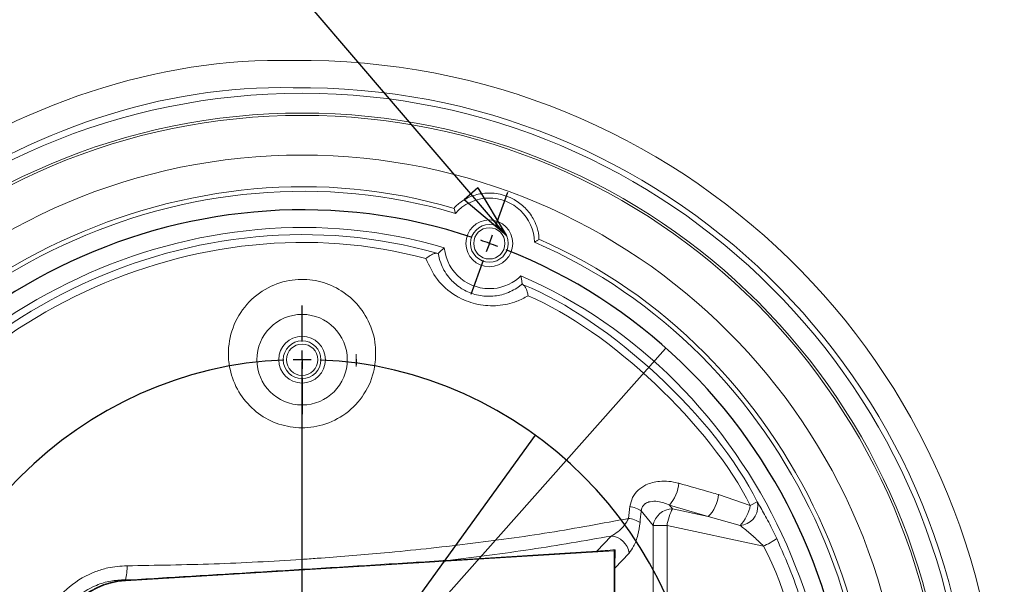
# Model space of a CAD drawing. Units: inches. Extents: x 0 to 612, y 185 to 607.
# Drawn here: x 416 to 483, y 384 to 422 of the extents above; entities that cross this region are included whole.
import ezdxf

# ---------------------------------------------------------------- set-up
doc = ezdxf.new("R2010")
doc.units = ezdxf.units.IN
doc.header["$MEASUREMENT"] = 0
doc.layers.add('LINE', color=7, linetype='Continuous')

# ---------------------------------------------------------------- blocks, each defined once
blk = doc.blocks.new('block 960')
at = {"lineweight": 0}
blk.add_open_spline([(387.838, 371.245), (388.179, 344.951), (409.771, 323.913), (436.063, 324.255), (462.357, 324.596), (483.396, 346.188), (483.054, 372.48), (482.713, 398.774), (461.121, 419.812), (434.828, 419.471), (416.322, 419.957), (396.793, 406.282), (390.92, 388.727)], degree=3, knots=[0, 0, 0, 0, 1, 1, 1, 2, 2, 2, 3, 3, 3, 4, 4, 4, 4], dxfattribs=at)
blk = doc.blocks.new('block 962')
at = {"lineweight": 0}
blk.add_open_spline([(389.699, 371.245), (390.04, 345.979), (410.799, 325.774), (436.063, 326.115), (461.329, 326.457), (481.534, 347.215), (481.193, 372.48), (480.852, 397.746), (460.094, 417.951), (434.828, 417.609), (417.064, 418.068), (398.313, 404.938), (392.669, 388.09)], degree=3, knots=[0, 0, 0, 0, 1, 1, 1, 2, 2, 2, 3, 3, 3, 4, 4, 4, 4], dxfattribs=at)
blk = doc.blocks.new('block 964')
at = {"lineweight": 0}
blk.add_open_spline([(480.818, 371.862), (480.818, 396.921), (460.505, 417.235), (435.446, 417.235), (410.387, 417.235), (390.073, 396.921), (390.073, 371.862), (390.073, 346.804), (410.387, 326.49), (435.446, 326.49), (460.505, 326.49), (480.818, 346.804), (480.818, 371.862), (480.818, 371.862), (480.818, 371.862), (480.818, 371.862), (480.818, 371.862), (480.818, 371.862), (480.818, 371.862)], degree=3, knots=[0, 0, 0, 0, 1, 1, 1, 2, 2, 2, 3, 3, 3, 4, 4, 4, 5, 5, 5, 6, 6, 6, 6], dxfattribs=at)
blk = doc.blocks.new('block 979')
at = {"lineweight": 0}
blk.add_open_spline([(479.473, 371.862), (479.473, 396.178), (459.761, 415.889), (435.446, 415.889), (411.131, 415.889), (391.42, 396.178), (391.42, 371.862), (391.42, 347.548), (411.131, 327.836), (435.446, 327.836), (459.761, 327.836), (479.473, 347.548), (479.473, 371.862), (479.473, 371.862), (479.473, 371.862), (479.473, 371.862), (479.473, 371.862), (479.473, 371.862), (479.473, 371.862)], degree=3, knots=[0, 0, 0, 0, 1, 1, 1, 2, 2, 2, 3, 3, 3, 4, 4, 4, 5, 5, 5, 6, 6, 6, 6], dxfattribs=at)
blk = doc.blocks.new('block 980')
at = {"lineweight": 0}
blk.add_open_spline([(479.311, 371.862), (479.311, 396.088), (459.672, 415.727), (435.446, 415.727), (411.221, 415.727), (391.582, 396.088), (391.582, 371.862), (391.582, 347.637), (411.221, 327.998), (435.446, 327.998), (459.672, 327.998), (479.311, 347.637), (479.311, 371.862), (479.311, 371.862), (479.311, 371.862), (479.311, 371.862), (479.311, 371.862), (479.311, 371.862), (479.311, 371.862)], degree=3, knots=[0, 0, 0, 0, 1, 1, 1, 2, 2, 2, 3, 3, 3, 4, 4, 4, 5, 5, 5, 6, 6, 6, 6], dxfattribs=at)
blk = doc.blocks.new('block 985')
at = {"lineweight": 0}
blk.add_open_spline([(472.621, 361.393), (478.016, 379.336), (468.533, 399.669), (451.321, 407.07)], degree=3, dxfattribs=at)
blk = doc.blocks.new('block 990')
at = {"lineweight": 0}
blk.add_open_spline([(445.916, 409.038), (427.973, 414.432), (407.64, 404.95), (400.238, 387.738)], degree=3, dxfattribs=at)
blk = doc.blocks.new('block 991')
at = {"lineweight": 0}
blk.add_open_spline([(451.321, 407.07), (451.278, 408.776), (449.861, 410.125), (448.155, 410.082), (447.396, 410.107), (446.384, 409.635), (445.916, 409.038)], degree=3, knots=[0, 0, 0, 0, 1, 1, 1, 2, 2, 2, 2], dxfattribs=at)
blk = doc.blocks.new('block 994')
at = {"lineweight": 0}
blk.add_open_spline([(470.266, 362.15), (475.26, 378.878), (466.411, 397.853), (450.388, 404.779)], degree=3, dxfattribs=at)
blk = doc.blocks.new('block 995')
at = {"lineweight": 0}
blk.add_open_spline([(445.158, 406.683), (445.33, 404.985), (446.845, 403.748), (448.543, 403.919), (449.14, 403.944), (449.984, 404.338), (450.388, 404.779)], degree=3, knots=[0, 0, 0, 0, 1, 1, 1, 2, 2, 2, 2], dxfattribs=at)
blk = doc.blocks.new('block 996')
at = {"lineweight": 0}
blk.add_open_spline([(445.158, 406.683), (428.431, 411.676), (409.456, 402.828), (402.529, 386.805)], degree=3, dxfattribs=at)
blk = doc.blocks.new('block 1001')
at = {"lineweight": 0}
blk.add_open_spline([(449.828, 406.993), (449.828, 407.875), (449.114, 408.589), (448.232, 408.589), (447.351, 408.589), (446.637, 407.875), (446.637, 406.993), (446.637, 406.112), (447.351, 405.397), (448.232, 405.397), (449.114, 405.397), (449.828, 406.112), (449.828, 406.993), (449.828, 406.993), (449.828, 406.993), (449.828, 406.993), (449.828, 406.993), (449.828, 406.993), (449.828, 406.993)], degree=3, knots=[0, 0, 0, 0, 1, 1, 1, 2, 2, 2, 3, 3, 3, 4, 4, 4, 5, 5, 5, 6, 6, 6, 6], dxfattribs=at)
blk = doc.blocks.new('block 1031')
at = {"lineweight": 0}
blk.add_open_spline([(451.321, 407.07), (451.369, 407.103), (451.417, 407.135), (451.465, 407.167), (451.465, 407.167), (451.465, 407.167), (451.465, 407.167), (451.516, 407.202), (451.565, 407.236), (451.615, 407.271)], degree=3, knots=[0, 0, 0, 0, 1, 1, 1, 2, 2, 2, 3, 3, 3, 3], dxfattribs=at)
blk = doc.blocks.new('block 1032')
at = {"lineweight": 0}
blk.add_open_spline([(472.964, 361.489), (478.287, 379.437), (468.785, 399.812), (451.615, 407.271)], degree=3, dxfattribs=at)
blk = doc.blocks.new('block 1034')
at = {"lineweight": 0}
blk.add_open_spline([(467.854, 386.852), (468.185, 386.099), (468.516, 385.346), (468.816, 384.579), (468.816, 384.579), (468.816, 384.579), (468.816, 384.579), (469.418, 383.044), (469.894, 381.457), (470.263, 379.846), (470.263, 379.846), (470.263, 379.846), (470.263, 379.846), (470.639, 378.201), (470.903, 376.53), (471.045, 374.85), (471.045, 374.85), (471.045, 374.85), (471.045, 374.85), (471.185, 373.203), (471.205, 371.547), (471.116, 369.895), (471.116, 369.895), (471.116, 369.895), (471.116, 369.895), (471.026, 368.208), (470.82, 366.527), (470.478, 364.878), (470.478, 364.878), (470.478, 364.878), (470.478, 364.878), (470.314, 364.097), (470.121, 363.322), (469.928, 362.549)], degree=3, knots=[0, 0, 0, 0, 1, 1, 1, 2, 2, 2, 3, 3, 3, 4, 4, 4, 5, 5, 5, 6, 6, 6, 7, 7, 7, 8, 8, 8, 9, 9, 9, 10, 10, 10, 11, 11, 11, 11], dxfattribs=at)
blk = doc.blocks.new('block 1035')
at = {"lineweight": 0}
blk.add_open_spline([(466.519, 389.356), (466.683, 389.081), (466.847, 388.805), (467.024, 388.485), (467.024, 388.485), (467.024, 388.485), (467.024, 388.485), (467.208, 388.153), (467.407, 387.775), (467.599, 387.384), (467.599, 387.384), (467.599, 387.384), (467.599, 387.384), (467.685, 387.208), (467.769, 387.029), (467.854, 386.852)], degree=3, knots=[0, 0, 0, 0, 1, 1, 1, 2, 2, 2, 3, 3, 3, 4, 4, 4, 5, 5, 5, 5], dxfattribs=at)
blk = doc.blocks.new('block 1036')
at = {"lineweight": 0}
blk.add_open_spline([(466.519, 389.356), (463.752, 395.02), (456.405, 401.832), (450.551, 404.164)], degree=3, dxfattribs=at)
blk = doc.blocks.new('block 1037')
at = {"lineweight": 0}
blk.add_lwpolyline([(450.471, 404.221), (450.551, 404.164)], dxfattribs=at)
blk = doc.blocks.new('block 1038')
at = {"lineweight": 0}
blk.add_open_spline([(450.471, 404.221), (450.466, 404.259), (450.461, 404.297), (450.456, 404.335), (450.456, 404.335), (450.456, 404.335), (450.456, 404.335), (450.437, 404.482), (450.412, 404.631), (450.388, 404.779)], degree=3, knots=[0, 0, 0, 0, 1, 1, 1, 2, 2, 2, 3, 3, 3, 3], dxfattribs=at)
blk = doc.blocks.new('block 1055')
at = {"lineweight": 0}
blk.add_open_spline([(445.158, 406.683), (445.113, 406.645), (445.067, 406.606), (445.023, 406.567), (445.023, 406.567), (445.023, 406.567), (445.023, 406.567), (444.925, 406.482), (444.831, 406.395), (444.736, 406.308)], degree=3, knots=[0, 0, 0, 0, 1, 1, 1, 2, 2, 2, 3, 3, 3, 3], dxfattribs=at)
blk = doc.blocks.new('block 1056')
at = {"lineweight": 0}
blk.add_lwpolyline([(444.638, 406.316), (444.736, 406.308)], dxfattribs=at)
blk = doc.blocks.new('block 1057')
at = {"lineweight": 0}
blk.add_open_spline([(444.638, 406.316), (428.435, 410.997), (409.974, 402.389), (403.145, 386.967)], degree=3, dxfattribs=at)
blk = doc.blocks.new('block 1059')
at = {"lineweight": 0}
blk.add_open_spline([(445.819, 409.381), (427.872, 414.704), (407.496, 405.202), (400.037, 388.032)], degree=3, dxfattribs=at)
blk = doc.blocks.new('block 1060')
at = {"lineweight": 0}
blk.add_lwpolyline([(445.819, 409.381), (445.916, 409.038)], dxfattribs=at)
blk = doc.blocks.new('block 1061')
at = {"lineweight": 0}
blk.add_open_spline([(438.535, 399.052), (438.535, 400.758), (437.152, 402.142), (435.446, 402.142), (433.739, 402.142), (432.356, 400.758), (432.356, 399.052), (432.356, 397.346), (433.739, 395.962), (435.446, 395.962), (437.152, 395.962), (438.535, 397.346), (438.535, 399.052), (438.535, 399.052), (438.535, 399.052), (438.535, 399.052), (438.535, 399.052), (438.535, 399.052), (438.535, 399.052)], degree=3, knots=[0, 0, 0, 0, 1, 1, 1, 2, 2, 2, 3, 3, 3, 4, 4, 4, 5, 5, 5, 6, 6, 6, 6], dxfattribs=at)
blk = doc.blocks.new('block 1062')
at = {"lineweight": 0}
blk.add_open_spline([(439.135, 398.593), (439.164, 398.808), (439.161, 399.208), (439.129, 399.423)], degree=3, dxfattribs=at)
blk = doc.blocks.new('block 1063')
at = {"lineweight": 0}
blk.add_open_spline([(437.042, 399.052), (437.042, 399.934), (436.327, 400.648), (435.446, 400.648), (434.564, 400.648), (433.85, 399.934), (433.85, 399.052), (433.85, 398.17), (434.564, 397.456), (435.446, 397.456), (436.327, 397.456), (437.042, 398.17), (437.042, 399.052), (437.042, 399.052), (437.042, 399.052), (437.042, 399.052), (437.042, 399.052), (437.042, 399.052), (437.042, 399.052)], degree=3, knots=[0, 0, 0, 0, 1, 1, 1, 2, 2, 2, 3, 3, 3, 4, 4, 4, 5, 5, 5, 6, 6, 6, 6], dxfattribs=at)
blk = doc.blocks.new('block 1064')
at = {"lineweight": 0}
blk.add_open_spline([(436.733, 399.052), (436.733, 399.763), (436.156, 400.339), (435.446, 400.339), (434.735, 400.339), (434.159, 399.763), (434.159, 399.052), (434.159, 398.341), (434.735, 397.765), (435.446, 397.765), (436.156, 397.765), (436.733, 398.341), (436.733, 399.052), (436.733, 399.052), (436.733, 399.052), (436.733, 399.052), (436.733, 399.052), (436.733, 399.052), (436.733, 399.052)], degree=3, knots=[0, 0, 0, 0, 1, 1, 1, 2, 2, 2, 3, 3, 3, 4, 4, 4, 5, 5, 5, 6, 6, 6, 6], dxfattribs=at)
blk = doc.blocks.new('block 1065')
at = {"lineweight": 0}
blk.add_open_spline([(444.736, 406.308), (444.784, 406.091), (444.831, 405.874), (444.909, 405.655), (444.909, 405.655), (444.909, 405.655), (444.909, 405.655), (445.026, 405.328), (445.21, 404.997), (445.458, 404.689), (445.458, 404.689), (445.458, 404.689), (445.458, 404.689), (445.644, 404.459), (445.865, 404.243), (446.119, 404.056), (446.119, 404.056), (446.119, 404.056), (446.119, 404.056), (446.195, 404.001), (446.273, 403.948), (446.354, 403.898), (446.354, 403.898), (446.354, 403.898), (446.354, 403.898), (446.416, 403.86), (446.479, 403.824), (446.544, 403.79), (446.544, 403.79), (446.544, 403.79), (446.544, 403.79), (446.838, 403.633), (447.161, 403.517), (447.488, 403.449), (447.488, 403.449), (447.488, 403.449), (447.488, 403.449), (447.819, 403.381), (448.153, 403.363), (448.471, 403.389), (448.471, 403.389), (448.471, 403.389), (448.471, 403.389), (448.806, 403.415), (449.122, 403.49), (449.41, 403.596), (449.41, 403.596), (449.41, 403.596), (449.41, 403.596), (449.746, 403.72), (450.044, 403.887), (450.296, 404.081), (450.296, 404.081), (450.296, 404.081), (450.296, 404.081), (450.355, 404.126), (450.413, 404.174), (450.471, 404.221)], degree=3, knots=[0, 0, 0, 0, 1, 1, 1, 2, 2, 2, 3, 3, 3, 4, 4, 4, 5, 5, 5, 6, 6, 6, 7, 7, 7, 8, 8, 8, 9, 9, 9, 10, 10, 10, 11, 11, 11, 12, 12, 12, 13, 13, 13, 14, 14, 14, 15, 15, 15, 16, 16, 16, 17, 17, 17, 18, 18, 18, 19, 19, 19, 19], dxfattribs=at)
blk = doc.blocks.new('block 1066')
at = {"lineweight": 0}
blk.add_open_spline([(449.52, 406.993), (449.52, 407.704), (448.943, 408.28), (448.232, 408.28), (447.521, 408.28), (446.945, 407.704), (446.945, 406.993), (446.945, 406.282), (447.521, 405.706), (448.232, 405.706), (448.943, 405.706), (449.52, 406.282), (449.52, 406.993), (449.52, 406.993), (449.52, 406.993), (449.52, 406.993), (449.52, 406.993), (449.52, 406.993), (449.52, 406.993)], degree=3, knots=[0, 0, 0, 0, 1, 1, 1, 2, 2, 2, 3, 3, 3, 4, 4, 4, 5, 5, 5, 6, 6, 6, 6], dxfattribs=at)
blk = doc.blocks.new('block 1067')
at = {"lineweight": 0}
blk.add_open_spline([(451.615, 407.271), (451.618, 407.286), (451.621, 407.301), (451.621, 407.341), (451.621, 407.341), (451.621, 407.341), (451.621, 407.341), (451.621, 407.38), (451.617, 407.445), (451.608, 407.523), (451.608, 407.523), (451.608, 407.523), (451.608, 407.523), (451.6, 407.602), (451.586, 407.694), (451.563, 407.794), (451.563, 407.794), (451.563, 407.794), (451.563, 407.794), (451.54, 407.903), (451.508, 408.021), (451.467, 408.142), (451.467, 408.142), (451.467, 408.142), (451.467, 408.142), (451.404, 408.325), (451.321, 408.511), (451.221, 408.688), (451.221, 408.688), (451.221, 408.688), (451.221, 408.688), (451.072, 408.952), (450.887, 409.195), (450.674, 409.408), (450.674, 409.408), (450.674, 409.408), (450.674, 409.408), (450.449, 409.634), (450.195, 409.826), (449.917, 409.981), (449.917, 409.981), (449.917, 409.981), (449.917, 409.981), (449.579, 410.17), (449.205, 410.304), (448.824, 410.372), (448.824, 410.372), (448.824, 410.372), (448.824, 410.372), (448.482, 410.434), (448.134, 410.443), (447.79, 410.399), (447.79, 410.399), (447.79, 410.399), (447.79, 410.399), (447.512, 410.364), (447.237, 410.294), (446.977, 410.191), (446.977, 410.191), (446.977, 410.191), (446.977, 410.191), (446.8, 410.122), (446.631, 410.036), (446.478, 409.942), (446.478, 409.942), (446.478, 409.942), (446.478, 409.942), (446.355, 409.868), (446.244, 409.789), (446.15, 409.712), (446.15, 409.712), (446.15, 409.712), (446.15, 409.712), (446.056, 409.636), (445.978, 409.563), (445.922, 409.506), (445.922, 409.506), (445.922, 409.506), (445.922, 409.506), (445.874, 409.456), (445.842, 409.418), (445.829, 409.399), (445.829, 409.399), (445.829, 409.399), (445.829, 409.399), (445.822, 409.39), (445.821, 409.385), (445.819, 409.381)], degree=3, knots=[0, 0, 0, 0, 1, 1, 1, 2, 2, 2, 3, 3, 3, 4, 4, 4, 5, 5, 5, 6, 6, 6, 7, 7, 7, 8, 8, 8, 9, 9, 9, 10, 10, 10, 11, 11, 11, 12, 12, 12, 13, 13, 13, 14, 14, 14, 15, 15, 15, 16, 16, 16, 17, 17, 17, 18, 18, 18, 19, 19, 19, 20, 20, 20, 21, 21, 21, 22, 22, 22, 23, 23, 23, 24, 24, 24, 25, 25, 25, 26, 26, 26, 27, 27, 27, 28, 28, 28, 29, 29, 29, 29], dxfattribs=at)
blk = doc.blocks.new('block 1068')
at = {"lineweight": 0}
blk.add_open_spline([(476.603, 371.862), (476.603, 394.593), (458.176, 413.02), (435.446, 413.02), (412.716, 413.02), (394.289, 394.593), (394.289, 371.862), (394.289, 349.133), (412.716, 330.706), (435.446, 330.706), (458.176, 330.706), (476.603, 349.133), (476.603, 371.862), (476.603, 371.862), (476.603, 371.862), (476.603, 371.862), (476.603, 371.862), (476.603, 371.862), (476.603, 371.862)], degree=3, knots=[0, 0, 0, 0, 1, 1, 1, 2, 2, 2, 3, 3, 3, 4, 4, 4, 5, 5, 5, 6, 6, 6, 6], dxfattribs=at)
blk = doc.blocks.new('block 1075')
at = {"lineweight": 0}
blk.add_open_spline([(436.514, 399.052), (436.514, 399.642), (436.035, 400.119), (435.446, 400.119), (434.856, 400.119), (434.379, 399.642), (434.379, 399.052), (434.379, 398.462), (434.856, 397.984), (435.446, 397.984), (436.035, 397.984), (436.514, 398.462), (436.514, 399.052), (436.514, 399.052), (436.514, 399.052), (436.514, 399.052), (436.514, 399.052), (436.514, 399.052), (436.514, 399.052)], degree=3, knots=[0, 0, 0, 0, 1, 1, 1, 2, 2, 2, 3, 3, 3, 4, 4, 4, 5, 5, 5, 6, 6, 6, 6], dxfattribs=at)
blk = doc.blocks.new('block 1076')
at = {"lineweight": 0}
blk.add_open_spline([(449.3, 406.993), (449.3, 407.583), (448.822, 408.061), (448.232, 408.061), (447.643, 408.061), (447.165, 407.583), (447.165, 406.993), (447.165, 406.404), (447.643, 405.926), (448.232, 405.926), (448.822, 405.926), (449.3, 406.404), (449.3, 406.993), (449.3, 406.993), (449.3, 406.993), (449.3, 406.993), (449.3, 406.993), (449.3, 406.993), (449.3, 406.993)], degree=3, knots=[0, 0, 0, 0, 1, 1, 1, 2, 2, 2, 3, 3, 3, 4, 4, 4, 5, 5, 5, 6, 6, 6, 6], dxfattribs=at)
blk = doc.blocks.new('block 1078')
at = {"lineweight": 0}
blk.add_open_spline([(469.122, 363.529), (471.147, 369.965), (470.152, 380.396), (466.946, 386.333)], degree=3, dxfattribs=at)
blk = doc.blocks.new('block 1079')
at = {"lineweight": 0}
blk.add_open_spline([(466.946, 386.333), (467.207, 386.425), (467.642, 386.673), (467.854, 386.852)], degree=3, dxfattribs=at)
blk = doc.blocks.new('block 1085')
at = {"lineweight": 0}
blk.add_open_spline([(466.946, 386.333), (466.849, 386.432), (466.75, 386.53), (466.651, 386.626), (466.651, 386.626), (466.651, 386.626), (466.651, 386.626), (466.425, 386.847), (466.195, 387.056), (465.973, 387.243), (465.973, 387.243), (465.973, 387.243), (465.973, 387.243), (465.762, 387.423), (465.557, 387.583), (465.353, 387.744)], degree=3, knots=[0, 0, 0, 0, 1, 1, 1, 2, 2, 2, 3, 3, 3, 4, 4, 4, 5, 5, 5, 5], dxfattribs=at)
blk = doc.blocks.new('block 1086')
at = {"lineweight": 0}
blk.add_open_spline([(465.353, 387.744), (466.061, 387.784), (466.601, 388.392), (466.56, 389.099), (466.558, 389.167), (466.538, 389.292), (466.519, 389.356)], degree=3, knots=[0, 0, 0, 0, 1, 1, 1, 2, 2, 2, 2], dxfattribs=at)
blk = doc.blocks.new('block 1097')
at = {"lineweight": 0}
blk.add_lwpolyline([(466.946, 386.333), (460.364, 387.734)], dxfattribs=at)
blk = doc.blocks.new('block 1100')
at = {"lineweight": 0}
blk.add_lwpolyline([(460.364, 387.734), (460.364, 375.979)], dxfattribs=at)
blk = doc.blocks.new('block 1101')
at = {"lineweight": 0}
blk.add_open_spline([(450.879, 403.41), (450.878, 403.412), (450.878, 403.414), (450.878, 403.415), (450.878, 403.415), (450.878, 403.415), (450.878, 403.415), (450.862, 403.51), (450.843, 403.599), (450.819, 403.682), (450.819, 403.682), (450.819, 403.682), (450.819, 403.682), (450.786, 403.804), (450.746, 403.912), (450.7, 403.99), (450.7, 403.99), (450.7, 403.99), (450.7, 403.99), (450.654, 404.068), (450.603, 404.116), (450.551, 404.164)], degree=3, knots=[0, 0, 0, 0, 1, 1, 1, 2, 2, 2, 3, 3, 3, 4, 4, 4, 5, 5, 5, 6, 6, 6, 7, 7, 7, 7], dxfattribs=at)
blk = doc.blocks.new('block 1102')
at = {"lineweight": 0}
blk.add_open_spline([(450.879, 403.41), (450.626, 403.277), (450.373, 403.144), (450.101, 403.038), (450.101, 403.038), (450.101, 403.038), (450.101, 403.038), (449.703, 402.882), (449.263, 402.784), (448.808, 402.749), (448.808, 402.749), (448.808, 402.749), (448.808, 402.749), (448.366, 402.713), (447.911, 402.737), (447.463, 402.829), (447.463, 402.829), (447.463, 402.829), (447.463, 402.829), (447.015, 402.92), (446.574, 403.079), (446.172, 403.293), (446.172, 403.293), (446.172, 403.293), (446.172, 403.293), (446.084, 403.341), (445.998, 403.39), (445.913, 403.442), (445.913, 403.442), (445.913, 403.442), (445.913, 403.442), (445.437, 403.736), (445.009, 404.113), (444.687, 404.53), (444.687, 404.53), (444.687, 404.53), (444.687, 404.53), (444.346, 404.973), (444.124, 405.461), (443.902, 405.949)], degree=3, knots=[0, 0, 0, 0, 1, 1, 1, 2, 2, 2, 3, 3, 3, 4, 4, 4, 5, 5, 5, 6, 6, 6, 7, 7, 7, 8, 8, 8, 9, 9, 9, 10, 10, 10, 11, 11, 11, 12, 12, 12, 13, 13, 13, 13], dxfattribs=at)
blk = doc.blocks.new('block 1103')
at = {"lineweight": 0}
blk.add_open_spline([(443.902, 405.949), (443.903, 405.95), (443.904, 405.952), (443.906, 405.953), (443.906, 405.953), (443.906, 405.953), (443.906, 405.953), (443.979, 406.015), (444.052, 406.071), (444.122, 406.12), (444.122, 406.12), (444.122, 406.12), (444.122, 406.12), (444.226, 406.191), (444.326, 406.249), (444.411, 406.279), (444.411, 406.279), (444.411, 406.279), (444.411, 406.279), (444.497, 406.309), (444.567, 406.312), (444.638, 406.316)], degree=3, knots=[0, 0, 0, 0, 1, 1, 1, 2, 2, 2, 3, 3, 3, 4, 4, 4, 5, 5, 5, 6, 6, 6, 7, 7, 7, 7], dxfattribs=at)
blk = doc.blocks.new('block 1108')
at = {"lineweight": 0}
blk.add_open_spline([(460.742, 388.874), (460.582, 388.596), (460.402, 388.053), (460.364, 387.734)], degree=3, dxfattribs=at)
blk = doc.blocks.new('block 1109')
at = {"lineweight": 0}
blk.add_lwpolyline([(460.742, 388.874), (463.172, 388.356)], dxfattribs=at)
blk = doc.blocks.new('block 1110')
at = {"lineweight": 0}
blk.add_lwpolyline([(463.172, 388.356), (465.353, 387.744)], dxfattribs=at)
blk = doc.blocks.new('block 1118')
at = {"lineweight": 0}
blk.add_open_spline([(443.902, 405.949), (428.398, 410.196), (410.611, 401.901), (403.898, 387.295)], degree=3, dxfattribs=at)
blk = doc.blocks.new('block 1119')
at = {"lineweight": 0}
blk.add_open_spline([(465.353, 387.744), (465.671, 388.039), (465.993, 388.662), (466.049, 389.093)], degree=3, dxfattribs=at)
blk = doc.blocks.new('block 1120')
at = {"lineweight": 0}
blk.add_lwpolyline([(466.519, 389.356), (466.049, 389.093)], dxfattribs=at)
blk = doc.blocks.new('block 1121')
at = {"lineweight": 0}
blk.add_open_spline([(466.049, 389.093), (463.41, 394.488), (456.418, 401.087), (450.879, 403.41)], degree=3, dxfattribs=at)
blk = doc.blocks.new('block 1122')
at = {"lineweight": 0}
blk.add_open_spline([(461.171, 390.618), (461.92, 390.408), (462.67, 390.199), (463.406, 389.982), (463.406, 389.982), (463.406, 389.982), (463.406, 389.982), (463.564, 389.936), (463.723, 389.888), (463.88, 389.841)], degree=3, knots=[0, 0, 0, 0, 1, 1, 1, 2, 2, 2, 3, 3, 3, 3], dxfattribs=at)
blk = doc.blocks.new('block 1123')
at = {"lineweight": 0}
blk.add_open_spline([(461.171, 390.618), (461.15, 390.623), (461.131, 390.629), (461.11, 390.634), (461.11, 390.634), (461.11, 390.634), (461.11, 390.634), (460.695, 390.742), (460.266, 390.785), (459.849, 390.746), (459.849, 390.746), (459.849, 390.746), (459.849, 390.746), (459.524, 390.717), (459.207, 390.638), (458.92, 390.5), (458.92, 390.5), (458.92, 390.5), (458.92, 390.5), (458.728, 390.407), (458.548, 390.287), (458.39, 390.14), (458.39, 390.14), (458.39, 390.14), (458.39, 390.14), (458.237, 389.998), (458.104, 389.832), (458.016, 389.643), (458.016, 389.643), (458.016, 389.643), (458.016, 389.643), (457.926, 389.453), (457.879, 389.241), (457.833, 389.028)], degree=3, knots=[0, 0, 0, 0, 1, 1, 1, 2, 2, 2, 3, 3, 3, 4, 4, 4, 5, 5, 5, 6, 6, 6, 7, 7, 7, 8, 8, 8, 9, 9, 9, 10, 10, 10, 11, 11, 11, 11], dxfattribs=at)
blk = doc.blocks.new('block 1124')
at = {"lineweight": 0}
blk.add_lwpolyline([(457.744, 388.218), (457.833, 389.028)], dxfattribs=at)
blk = doc.blocks.new('block 1125')
at = {"lineweight": 0}
blk.add_open_spline([(423.493, 384.987), (425.47, 385.018), (427.446, 385.048), (429.432, 385.116), (429.432, 385.116), (429.432, 385.116), (429.432, 385.116), (431.416, 385.186), (433.41, 385.291), (435.397, 385.421), (435.397, 385.421), (435.397, 385.421), (435.397, 385.421), (435.487, 385.427), (435.578, 385.434), (435.668, 385.439), (435.668, 385.439), (435.668, 385.439), (435.668, 385.439), (436.028, 385.463), (436.389, 385.488), (436.749, 385.514), (436.749, 385.514), (436.749, 385.514), (436.749, 385.514), (438.189, 385.617), (439.629, 385.735), (441.063, 385.868), (441.063, 385.868), (441.063, 385.868), (441.063, 385.868), (442.97, 386.045), (444.867, 386.249), (446.751, 386.479), (446.751, 386.479), (446.751, 386.479), (446.751, 386.479), (448.638, 386.707), (450.512, 386.962), (452.345, 387.257), (452.345, 387.257), (452.345, 387.257), (452.345, 387.257), (454.171, 387.551), (455.957, 387.884), (457.744, 388.218)], degree=3, knots=[0, 0, 0, 0, 1, 1, 1, 2, 2, 2, 3, 3, 3, 4, 4, 4, 5, 5, 5, 6, 6, 6, 7, 7, 7, 8, 8, 8, 9, 9, 9, 10, 10, 10, 11, 11, 11, 12, 12, 12, 13, 13, 13, 14, 14, 14, 15, 15, 15, 15], dxfattribs=at)
blk = doc.blocks.new('block 1126')
at = {"lineweight": 0}
blk.add_open_spline([(417.367, 378.613), (417.378, 379.023), (417.388, 379.433), (417.447, 379.838), (417.447, 379.838), (417.447, 379.838), (417.447, 379.838), (417.546, 380.506), (417.779, 381.16), (418.107, 381.759), (418.107, 381.759), (418.107, 381.759), (418.107, 381.759), (418.438, 382.365), (418.866, 382.915), (419.375, 383.379), (419.375, 383.379), (419.375, 383.379), (419.375, 383.379), (419.895, 383.853), (420.498, 384.236), (421.141, 384.506), (421.141, 384.506), (421.141, 384.506), (421.141, 384.506), (421.207, 384.533), (421.274, 384.561), (421.342, 384.586), (421.342, 384.586), (421.342, 384.586), (421.342, 384.586), (421.613, 384.689), (421.893, 384.776), (422.176, 384.836), (422.176, 384.836), (422.176, 384.836), (422.176, 384.836), (422.607, 384.928), (423.051, 384.958), (423.493, 384.987)], degree=3, knots=[0, 0, 0, 0, 1, 1, 1, 2, 2, 2, 3, 3, 3, 4, 4, 4, 5, 5, 5, 6, 6, 6, 7, 7, 7, 8, 8, 8, 9, 9, 9, 10, 10, 10, 11, 11, 11, 12, 12, 12, 13, 13, 13, 13], dxfattribs=at)
blk = doc.blocks.new('block 1134')
at = {"lineweight": 0}
blk.add_lwpolyline([(466.049, 389.093), (463.88, 389.841)], dxfattribs=at)
blk = doc.blocks.new('block 1135')
at = {"lineweight": 0}
blk.add_open_spline([(440.447, 398.906), (440.411, 398.673), (440.376, 398.44), (440.321, 398.21), (440.321, 398.21), (440.321, 398.21), (440.321, 398.21), (440.179, 397.613), (439.908, 397.035), (439.538, 396.519), (439.538, 396.519), (439.538, 396.519), (439.538, 396.519), (439.188, 396.029), (438.747, 395.595), (438.234, 395.252), (438.234, 395.252), (438.234, 395.252), (438.234, 395.252), (437.76, 394.934), (437.223, 394.693), (436.657, 394.553), (436.657, 394.553), (436.657, 394.553), (436.657, 394.553), (436.128, 394.421), (435.574, 394.376), (435.028, 394.421), (435.028, 394.421), (435.028, 394.421), (435.028, 394.421), (434.5, 394.465), (433.979, 394.595), (433.496, 394.799), (433.496, 394.799), (433.496, 394.799), (433.496, 394.799), (433.008, 395.005), (432.558, 395.287), (432.165, 395.627), (432.165, 395.627), (432.165, 395.627), (432.165, 395.627), (431.754, 395.982), (431.406, 396.399), (431.135, 396.854), (431.135, 396.854), (431.135, 396.854), (431.135, 396.854), (430.844, 397.34), (430.64, 397.869), (430.524, 398.41), (430.524, 398.41), (430.524, 398.41), (430.524, 398.41), (430.453, 398.744), (430.417, 399.083), (430.414, 399.421), (430.414, 399.421), (430.414, 399.421), (430.414, 399.421), (430.409, 400.035), (430.516, 400.65), (430.729, 401.229), (430.729, 401.229), (430.729, 401.229), (430.729, 401.229), (430.943, 401.809), (431.264, 402.353), (431.682, 402.826), (431.682, 402.826), (431.682, 402.826), (431.682, 402.826), (432.083, 403.283), (432.575, 403.674), (433.133, 403.965), (433.133, 403.965), (433.133, 403.965), (433.133, 403.965), (433.64, 404.229), (434.2, 404.41), (434.778, 404.488), (434.778, 404.488), (434.778, 404.488), (434.778, 404.488), (435.304, 404.559), (435.843, 404.545), (436.362, 404.448), (436.362, 404.448), (436.362, 404.448), (436.362, 404.448), (436.864, 404.354), (437.348, 404.184), (437.789, 403.949), (437.789, 403.949), (437.789, 403.949), (437.789, 403.949), (438.249, 403.705), (438.664, 403.393), (439.019, 403.032), (439.019, 403.032), (439.019, 403.032), (439.019, 403.032), (439.403, 402.641), (439.717, 402.192), (439.957, 401.708), (439.957, 401.708), (439.957, 401.708), (439.957, 401.708), (440.218, 401.182), (440.392, 400.615), (440.445, 400.04), (440.445, 400.04), (440.445, 400.04), (440.445, 400.04), (440.479, 399.664), (440.464, 399.285), (440.447, 398.906)], degree=3, knots=[0, 0, 0, 0, 1, 1, 1, 2, 2, 2, 3, 3, 3, 4, 4, 4, 5, 5, 5, 6, 6, 6, 7, 7, 7, 8, 8, 8, 9, 9, 9, 10, 10, 10, 11, 11, 11, 12, 12, 12, 13, 13, 13, 14, 14, 14, 15, 15, 15, 16, 16, 16, 17, 17, 17, 18, 18, 18, 19, 19, 19, 20, 20, 20, 21, 21, 21, 22, 22, 22, 23, 23, 23, 24, 24, 24, 25, 25, 25, 26, 26, 26, 27, 27, 27, 28, 28, 28, 29, 29, 29, 30, 30, 30, 31, 31, 31, 32, 32, 32, 33, 33, 33, 34, 34, 34, 35, 35, 35, 36, 36, 36, 37, 37, 37, 38, 38, 38, 39, 39, 39, 39], dxfattribs=at)
blk = doc.blocks.new('block 1139')
at = {"lineweight": 0}
blk.add_open_spline([(463.172, 388.356), (463.545, 388.675), (463.867, 389.352), (463.88, 389.841)], degree=3, dxfattribs=at)
blk = doc.blocks.new('block 1147')
at = {"lineweight": 0}
blk.add_lwpolyline([(460.364, 387.734), (459.417, 387.734)], dxfattribs=at)
blk = doc.blocks.new('block 1148')
at = {"lineweight": 0}
blk.add_lwpolyline([(459.417, 373.98), (459.417, 387.734)], dxfattribs=at)
blk = doc.blocks.new('block 1150')
at = {"lineweight": 0}
blk.add_open_spline([(460.742, 388.874), (460.1, 388.877), (459.511, 388.37), (459.417, 387.734)], degree=3, dxfattribs=at)
blk = doc.blocks.new('block 1155')
at = {"lineweight": 0}
blk.add_lwpolyline([(463.172, 388.356), (460.532, 389.132)], dxfattribs=at)
blk = doc.blocks.new('block 1156')
at = {"lineweight": 0}
blk.add_open_spline([(460.532, 389.132), (460.86, 389.466), (461.154, 390.149), (461.171, 390.618)], degree=3, dxfattribs=at)
blk = doc.blocks.new('block 1157')
at = {"lineweight": 0}
blk.add_lwpolyline([(460.532, 389.132), (460.742, 388.874)], dxfattribs=at)
blk = doc.blocks.new('block 1160')
at = {"lineweight": 0}
blk.add_lwpolyline([(459.417, 387.734), (458.604, 388.73)], dxfattribs=at)
blk = doc.blocks.new('block 1161')
at = {"lineweight": 0}
blk.add_open_spline([(458.604, 388.73), (458.618, 388.811), (458.632, 388.892), (458.661, 388.961), (458.661, 388.961), (458.661, 388.961), (458.661, 388.961), (458.671, 388.984), (458.683, 389.006), (458.695, 389.027), (458.695, 389.027), (458.695, 389.027), (458.695, 389.027), (458.74, 389.101), (458.797, 389.161), (458.859, 389.209), (458.859, 389.209), (458.859, 389.209), (458.859, 389.209), (458.873, 389.22), (458.888, 389.229), (458.902, 389.239), (458.902, 389.239), (458.902, 389.239), (458.902, 389.239), (458.996, 389.3), (459.1, 389.337), (459.205, 389.36), (459.205, 389.36), (459.205, 389.36), (459.205, 389.36), (459.383, 389.398), (459.565, 389.397), (459.746, 389.37), (459.746, 389.37), (459.746, 389.37), (459.746, 389.37), (460.012, 389.329), (460.271, 389.23), (460.532, 389.132)], degree=3, knots=[0, 0, 0, 0, 1, 1, 1, 2, 2, 2, 3, 3, 3, 4, 4, 4, 5, 5, 5, 6, 6, 6, 7, 7, 7, 8, 8, 8, 9, 9, 9, 10, 10, 10, 11, 11, 11, 12, 12, 12, 13, 13, 13, 13], dxfattribs=at)
blk = doc.blocks.new('block 1165')
at = {"lineweight": 0}
blk.add_lwpolyline([(456.806, 358.9), (456.806, 384.824)], dxfattribs=at)
blk = doc.blocks.new('block 1166')
at = {"lineweight": 0}
blk.add_lwpolyline([(457.777, 385.858), (456.806, 384.824)], dxfattribs=at)
blk = doc.blocks.new('block 1167')
at = {"lineweight": 0}
blk.add_open_spline([(457.777, 385.858), (457.883, 385.996), (457.987, 386.134), (458.085, 386.316), (458.085, 386.316), (458.085, 386.316), (458.085, 386.316), (458.197, 386.525), (458.299, 386.792), (458.374, 387.107), (458.374, 387.107), (458.374, 387.107), (458.374, 387.107), (458.435, 387.362), (458.478, 387.648), (458.521, 387.936)], degree=3, knots=[0, 0, 0, 0, 1, 1, 1, 2, 2, 2, 3, 3, 3, 4, 4, 4, 5, 5, 5, 5], dxfattribs=at)
blk = doc.blocks.new('block 1168')
at = {"lineweight": 0}
blk.add_open_spline([(458.604, 388.73), (458.604, 388.72), (458.603, 388.71), (458.602, 388.7), (458.602, 388.7), (458.602, 388.7), (458.602, 388.7), (458.574, 388.445), (458.547, 388.19), (458.521, 387.936)], degree=3, knots=[0, 0, 0, 0, 1, 1, 1, 2, 2, 2, 3, 3, 3, 3], dxfattribs=at)
blk = doc.blocks.new('block 1169')
at = {"lineweight": 0}
blk.add_open_spline([(458.604, 388.73), (458.423, 388.871), (458.062, 389.011), (457.833, 389.028)], degree=3, dxfattribs=at)
blk = doc.blocks.new('block 1171')
at = {"lineweight": 0}
blk.add_lwpolyline([(423.921, 384.036), (423.378, 384.032)], dxfattribs=at)
blk = doc.blocks.new('block 1172')
at = {"lineweight": 0}
blk.add_open_spline([(423.378, 384.032), (423.453, 384.275), (423.508, 384.732), (423.493, 384.987)], degree=3, dxfattribs=at)
blk = doc.blocks.new('block 1173')
at = {"lineweight": 0}
blk.add_open_spline([(457.744, 388.218), (457.655, 388.059), (457.566, 387.899), (457.466, 387.763), (457.466, 387.763), (457.466, 387.763), (457.466, 387.763), (457.327, 387.573), (457.165, 387.425), (457, 387.304), (457, 387.304), (457, 387.304), (457, 387.304), (456.851, 387.193), (456.697, 387.105), (456.545, 387.018)], degree=3, knots=[0, 0, 0, 0, 1, 1, 1, 2, 2, 2, 3, 3, 3, 4, 4, 4, 5, 5, 5, 5], dxfattribs=at)
blk = doc.blocks.new('block 1174')
at = {"lineweight": 0}
blk.add_open_spline([(456.545, 387.018), (454.732, 386.697), (452.921, 386.377), (451.071, 386.102), (451.071, 386.102), (451.071, 386.102), (451.071, 386.102), (449.203, 385.823), (447.297, 385.59), (445.391, 385.357)], degree=3, knots=[0, 0, 0, 0, 1, 1, 1, 2, 2, 2, 3, 3, 3, 3], dxfattribs=at)
blk = doc.blocks.new('block 1175')
at = {"lineweight": 0}
blk.add_open_spline([(445.391, 385.357), (444.568, 385.306), (443.746, 385.255), (442.924, 385.204), (442.924, 385.204), (442.924, 385.204), (442.924, 385.204), (441.28, 385.102), (439.639, 384.999), (437.994, 384.896), (437.994, 384.896), (437.994, 384.896), (437.994, 384.896), (436.349, 384.795), (434.702, 384.693), (433.057, 384.593), (433.057, 384.593), (433.057, 384.593), (433.057, 384.593), (431.533, 384.499), (430.011, 384.406), (428.488, 384.313), (428.488, 384.313), (428.488, 384.313), (428.488, 384.313), (426.966, 384.221), (425.443, 384.129), (423.921, 384.036)], degree=3, knots=[0, 0, 0, 0, 1, 1, 1, 2, 2, 2, 3, 3, 3, 4, 4, 4, 5, 5, 5, 6, 6, 6, 7, 7, 7, 8, 8, 8, 9, 9, 9, 9], dxfattribs=at)
blk = doc.blocks.new('block 1177')
at = {"lineweight": 0}
blk.add_open_spline([(458.521, 387.936), (458.336, 388.07), (457.972, 388.202), (457.744, 388.218)], degree=3, dxfattribs=at)
blk = doc.blocks.new('block 1179')
at = {"lineweight": 0}
blk.add_open_spline([(457.777, 385.858), (457.706, 386.469), (457.158, 386.984), (456.545, 387.018)], degree=3, dxfattribs=at)
blk = doc.blocks.new('block 1184')
at = {"lineweight": 0}
blk.add_lwpolyline([(455.572, 385.983), (456.545, 387.018)], dxfattribs=at)
blk = doc.blocks.new('block 1185')
at = {"lineweight": 0}
blk.add_lwpolyline([(455.572, 385.983), (445.391, 385.357)], dxfattribs=at)
blk = doc.blocks.new('block 1186')
at = {"lineweight": 0}
blk.add_open_spline([(456.823, 386.078), (456.812, 385.668), (456.805, 385.098), (456.806, 384.824)], degree=3, dxfattribs=at)
blk = doc.blocks.new('block 1187')
at = {"lineweight": 0}
blk.add_open_spline([(455.572, 385.983), (455.846, 386), (456.414, 386.043), (456.823, 386.078)], degree=3, dxfattribs=at)
blk = doc.blocks.new('block 1188')
at = {"lineweight": 0}
blk.add_open_spline([(423.378, 384.032), (423.042, 384.015), (422.706, 383.997), (422.376, 383.938), (422.376, 383.938), (422.376, 383.938), (422.376, 383.938), (422.045, 383.881), (421.72, 383.781), (421.406, 383.651), (421.406, 383.651), (421.406, 383.651), (421.406, 383.651), (420.864, 383.428), (420.357, 383.112), (419.92, 382.718), (419.92, 382.718), (419.92, 382.718), (419.92, 382.718), (419.491, 382.332), (419.131, 381.87), (418.853, 381.36), (418.853, 381.36), (418.853, 381.36), (418.853, 381.36), (418.578, 380.857), (418.384, 380.308), (418.304, 379.747), (418.304, 379.747), (418.304, 379.747), (418.304, 379.747), (418.256, 379.407), (418.25, 379.063), (418.244, 378.72)], degree=3, knots=[0, 0, 0, 0, 1, 1, 1, 2, 2, 2, 3, 3, 3, 4, 4, 4, 5, 5, 5, 6, 6, 6, 7, 7, 7, 8, 8, 8, 9, 9, 9, 10, 10, 10, 11, 11, 11, 11], dxfattribs=at)
blk = doc.blocks.new('block 1196')
at = {"lineweight": 0}
blk.add_lwpolyline([(423.378, 384.032), (423.38, 384.003)], dxfattribs=at)
blk = doc.blocks.new('block 1197')
at = {"lineweight": 0}
blk.add_open_spline([(423.38, 384.003), (420.609, 383.853), (418.392, 381.494), (418.412, 378.72)], degree=3, dxfattribs=at)
blk = doc.blocks.new('block 1199')
at = {"lineweight": 0}
blk.add_lwpolyline([(456.765, 386.017), (456.765, 357.709)], dxfattribs=at)
blk = doc.blocks.new('block 1200')
at = {"lineweight": 0}
blk.add_lwpolyline([(456.823, 386.078), (456.765, 386.017)], dxfattribs=at)
blk = doc.blocks.new('block 1204')
at = {"lineweight": 0}
blk.add_lwpolyline([(423.383, 383.962), (456.765, 386.017)], dxfattribs=at)
blk = doc.blocks.new('block 1205')
at = {"lineweight": 0}
blk.add_lwpolyline([(423.38, 384.003), (423.383, 383.962)], dxfattribs=at)
blk = doc.blocks.new('block 1206')
at = {"lineweight": 0}
blk.add_lwpolyline([(423.921, 384.036), (423.38, 384.003)], dxfattribs=at)
blk = doc.blocks.new('block 1213')
at = {"lineweight": 0}
blk.add_open_spline([(423.383, 383.962), (420.633, 383.813), (418.432, 381.474), (418.452, 378.72)], degree=3, dxfattribs=at)
blk = doc.blocks.new('block 1235')
at = {"lineweight": 0}
blk.add_lwpolyline([(439.135, 398.593), (439.129, 399.423)], dxfattribs=at)
blk = doc.blocks.new('block 1482')
at = {"layer": 'LINE', "color": 5, "lineweight": 25, "true_color": 0x0000ff}
blk.add_lwpolyline([(451.364, 393.905), (419.528, 349.82)], dxfattribs=at)
blk = doc.blocks.new('block 1475')
at = {"layer": 'LINE'}
blk.add_blockref('block 1482', (0, 0), dxfattribs=at)
blk = doc.blocks.new('block 1494')
at = {"layer": 'LINE', "color": 5, "lineweight": 25, "true_color": 0x0000ff}
blk.add_lwpolyline([(460.262, 399.824), (410.63, 343.901)], dxfattribs=at)
blk = doc.blocks.new('block 1486')
at = {"layer": 'LINE'}
blk.add_blockref('block 1494', (0, 0), dxfattribs=at)
blk = doc.blocks.new('block 1508')
at = {"layer": 'LINE', "color": 5, "lineweight": 25, "true_color": 0x0000ff}
blk.add_lwpolyline([(447.447, 410.777), (449.389, 407.558)], dxfattribs=at)
blk = doc.blocks.new('block 1509')
at = {"layer": 'LINE', "color": 5, "lineweight": 25, "true_color": 0x0000ff}
blk.add_lwpolyline([(449.389, 407.558), (446.509, 409.974)], dxfattribs=at)
blk = doc.blocks.new('block 1510')
at = {"layer": 'LINE', "color": 5, "lineweight": 25, "true_color": 0x0000ff}
blk.add_lwpolyline([(447.447, 410.777), (446.509, 409.974)], dxfattribs=at)
blk = doc.blocks.new('block 1511')
at = {"layer": 'LINE', "color": 5, "lineweight": 25, "true_color": 0x0000ff}
blk.add_lwpolyline([(449.389, 407.558), (446.979, 410.375)], dxfattribs=at)
blk = doc.blocks.new('block 1507')
at = {"layer": 'LINE'}
for name in ['block 1510', 'block 1511', 'block 1508', 'block 1509']:
    blk.add_blockref(name, (0, 0), dxfattribs=at)
blk = doc.blocks.new('block 1506')
at = {"layer": 'LINE', "color": 5, "lineweight": 25, "true_color": 0x0000ff}
blk.add_lwpolyline([(446.979, 410.375), (428.146, 432.383)], dxfattribs=at)
at = {"layer": 'LINE'}
blk.add_blockref('block 1507', (0, 0), dxfattribs=at)
blk = doc.blocks.new('block 1513')
at = {"layer": 'LINE', "color": 1, "lineweight": 25, "true_color": 0xff0000}
blk.add_open_spline([(448.232, 406.993), (448.087, 407.047), (447.797, 407.149), (447.65, 407.2)], degree=3, dxfattribs=at)
blk = doc.blocks.new('block 1514')
at = {"layer": 'LINE', "color": 1, "lineweight": 25, "true_color": 0xff0000}
blk.add_open_spline([(448.812, 406.777), (448.667, 406.833), (448.378, 406.941), (448.232, 406.993)], degree=3, dxfattribs=at)
blk = doc.blocks.new('block 1521')
at = {"layer": 'LINE', "color": 1, "lineweight": 25, "true_color": 0xff0000}
blk.add_open_spline([(447.064, 407.396), (428.56, 413.613), (407.891, 403.975), (400.757, 385.804)], degree=3, dxfattribs=at)
blk = doc.blocks.new('block 1524')
at = {"layer": 'LINE', "color": 1, "lineweight": 25, "true_color": 0xff0000}
blk.add_open_spline([(470.979, 360.244), (477.196, 378.749), (467.558, 399.418), (449.387, 406.551)], degree=3, dxfattribs=at)
blk = doc.blocks.new('block 1525')
at = {"layer": 'LINE', "color": 1, "lineweight": 25, "true_color": 0xff0000}
blk.add_lwpolyline([(448.232, 406.993), (448.443, 407.574)], dxfattribs=at)
blk = doc.blocks.new('block 1526')
at = {"layer": 'LINE', "color": 1, "lineweight": 25, "true_color": 0xff0000}
blk.add_lwpolyline([(448.232, 406.993), (448.021, 406.413)], dxfattribs=at)
blk = doc.blocks.new('block 1527')
at = {"layer": 'LINE', "color": 1, "lineweight": 25, "true_color": 0xff0000}
blk.add_lwpolyline([(448.655, 408.155), (449.5, 410.478)], dxfattribs=at)
blk = doc.blocks.new('block 1528')
at = {"layer": 'LINE', "color": 1, "lineweight": 25, "true_color": 0xff0000}
blk.add_lwpolyline([(447.81, 405.832), (446.964, 403.509)], dxfattribs=at)
blk = doc.blocks.new('block 1541')
at = {"layer": 'LINE', "color": 1, "lineweight": 25, "true_color": 0xff0000}
blk.add_lwpolyline([(435.446, 373.099), (435.446, 398.916)], dxfattribs=at)
blk = doc.blocks.new('block 1512')
at = {"layer": 'LINE'}
for name in ['block 1521', 'block 1527', 'block 1525', 'block 1513', 'block 1526', 'block 1514', 'block 1524', 'block 1528', 'block 1541']:
    blk.add_blockref(name, (0, 0), dxfattribs=at)
blk = doc.blocks.new('block 1550')
at = {"layer": 'LINE', "color": 1, "lineweight": 25, "true_color": 0xff0000}
blk.add_open_spline([(435.446, 399.052), (435.291, 399.053), (434.983, 399.049), (434.828, 399.045)], degree=3, dxfattribs=at)
blk = doc.blocks.new('block 1551')
at = {"layer": 'LINE', "color": 1, "lineweight": 25, "true_color": 0xff0000}
blk.add_open_spline([(436.063, 399.045), (435.909, 399.049), (435.601, 399.053), (435.446, 399.052)], degree=3, dxfattribs=at)
blk = doc.blocks.new('block 1558')
at = {"layer": 'LINE', "color": 1, "lineweight": 25, "true_color": 0xff0000}
blk.add_open_spline([(434.21, 399.024), (420.325, 398.545), (408.764, 386.983), (408.285, 373.098)], degree=3, dxfattribs=at)
blk = doc.blocks.new('block 1560')
at = {"layer": 'LINE', "color": 1, "lineweight": 25, "true_color": 0xff0000}
blk.add_open_spline([(462.607, 373.098), (462.128, 386.983), (450.566, 398.545), (436.682, 399.024)], degree=3, dxfattribs=at)
blk = doc.blocks.new('block 1562')
at = {"layer": 'LINE', "color": 1, "lineweight": 25, "true_color": 0xff0000}
blk.add_lwpolyline([(435.446, 399.052), (435.446, 399.67)], dxfattribs=at)
blk = doc.blocks.new('block 1563')
at = {"layer": 'LINE', "color": 1, "lineweight": 25, "true_color": 0xff0000}
blk.add_lwpolyline([(435.446, 399.052), (435.446, 398.434)], dxfattribs=at)
blk = doc.blocks.new('block 1564')
at = {"layer": 'LINE', "color": 1, "lineweight": 25, "true_color": 0xff0000}
blk.add_lwpolyline([(435.446, 400.288), (435.446, 402.76)], dxfattribs=at)
blk = doc.blocks.new('block 1565')
at = {"layer": 'LINE', "color": 1, "lineweight": 25, "true_color": 0xff0000}
blk.add_lwpolyline([(435.446, 397.816), (435.446, 395.345)], dxfattribs=at)
blk = doc.blocks.new('block 1578')
at = {"layer": 'LINE', "color": 1, "lineweight": 25, "true_color": 0xff0000}
blk.add_lwpolyline([(435.446, 373.099), (435.446, 391.706)], dxfattribs=at)
blk = doc.blocks.new('block 1549')
at = {"layer": 'LINE'}
for name in ['block 1564', 'block 1562', 'block 1558', 'block 1550', 'block 1551', 'block 1563', 'block 1560', 'block 1565', 'block 1578']:
    blk.add_blockref(name, (0, 0), dxfattribs=at)

msp = doc.modelspace()

# ---------------------------------------------------------------- block references
for name in ['block 960', 'block 962', 'block 964', 'block 979', 'block 980', 'block 1059', 'block 990', 'block 1068', 'block 996', 'block 1057', 'block 1118', 'block 1067', 'block 991', 'block 1060', 'block 1001', 'block 1066', 'block 1076', 'block 1031', 'block 985', 'block 1032', 'block 1103', 'block 1056', 'block 1055', 'block 1065', 'block 995', 'block 1102', 'block 994', 'block 1038', 'block 1135', 'block 1037', 'block 1036', 'block 1101', 'block 1121', 'block 1061', 'block 1063', 'block 1064', 'block 1075', 'block 1062', 'block 1235', 'block 1123', 'block 1156', 'block 1122', 'block 1161', 'block 1139', 'block 1134', 'block 1086', 'block 1120', 'block 1035', 'block 1124', 'block 1169', 'block 1168', 'block 1160', 'block 1150', 'block 1108', 'block 1155', 'block 1157', 'block 1109', 'block 1119', 'block 1125', 'block 1173', 'block 1177', 'block 1167', 'block 1110', 'block 1147', 'block 1148', 'block 1097', 'block 1100', 'block 1085', 'block 1174', 'block 1184', 'block 1179', 'block 1079', 'block 1034', 'block 1204', 'block 1185', 'block 1187', 'block 1200', 'block 1199', 'block 1186', 'block 1078', 'block 1175', 'block 1166', 'block 1126', 'block 1172', 'block 1165', 'block 1188', 'block 1197', 'block 1213', 'block 1171', 'block 1196', 'block 1206', 'block 1205']:
    msp.add_blockref(name, (0, 0))
at = {"layer": 'LINE'}
for name in ['block 1506', 'block 1512', 'block 1549', 'block 1486', 'block 1475']:
    msp.add_blockref(name, (0, 0), dxfattribs=at)

doc.saveas('drawing.dxf')
